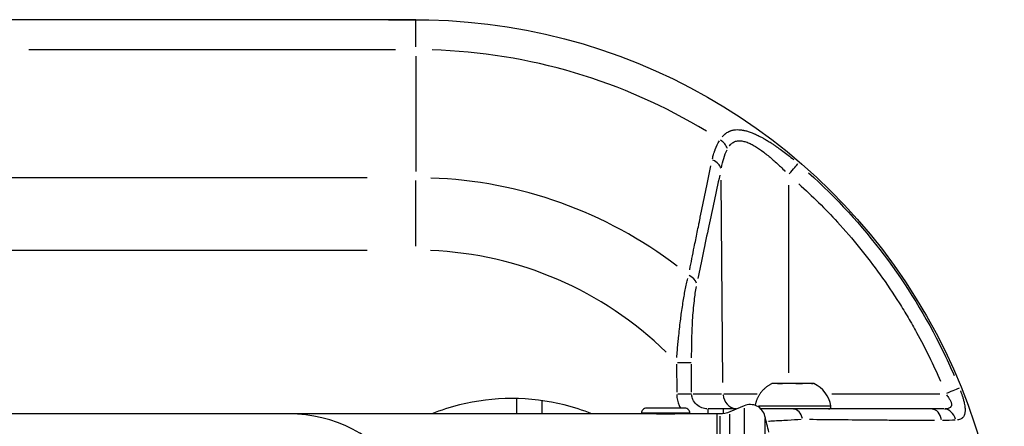
# Model space of a CAD drawing. Units: millimetres. Extents: x -194 to 8514, y 4 to 2493.
# Drawn here: x 1550 to 1742, y 893 to 973 of the extents above; entities that cross this region are included whole.
import ezdxf

# ---------------------------------------------------------------- set-up
doc = ezdxf.new("R2010")
doc.units = ezdxf.units.MM

msp = doc.modelspace()

# ---------------------------------------------------------------- linework, layer by layer
for p, q in [((1627.5, 967.4), (1627.5, 972.7)), ((1623.52, 966.85), (1551.85, 966.85)), ((1627.5, 965.6), (1627.5, 943.1)), ((1617.98, 941.85), (1446.71, 941.85)), ((1627.5, 928.5), (1627.5, 941.29)), ((1687.51, 901.88), (1687.18, 941.41)), ((1700.32, 940.4), (1700.32, 903.75)), ((1446.71, 927.71), (1617.98, 927.71)), ((1678.41, 905.45), (1678.46, 899.96)), ((1678.61, 905.76), (1681.27, 905.78)), ((1681.38, 899.99), (1681.33, 905.48)), ((1705.25, 901.66), (1697.14, 901.66)), ((1678.66, 899.66), (1681.33, 899.68)), ((1681.69, 899.68), (1687.22, 899.68)), ((1687.68, 899.68), (1694.21, 899.68)), ((1708.81, 899.68), (1729.87, 899.68)), ((1647.19, 895.76), (1647.19, 898.75)), ((1652.19, 895.76), (1652.19, 898.34)), ((1691.64, 896.85), (1691.64, 818.57)), ((1694.44, 897.3), (1708.55, 897.3)), ((1681, 895.87), (1671.62, 895.87)), ((1673.91, 895.76), (1673.91, 895.75)), ((1678.71, 895.76), (1678.71, 895.75)), ((1690.16, 896.71), (1684.63, 896.71)), ((1684.63, 895.85), (1684.63, 896.71)), ((1686.31, 895.76), (1686.31, 819.66)), ((1686.9, 895.29), (1686.9, 820.13)), ((1687.53, 896.71), (1687.53, 895.89)), ((1688.84, 819.74), (1688.84, 895.68)), ((1730.65, 896.71), (1694.91, 896.71)), ((1695.71, 894.85), (1695.71, 820.57)), ((1696.19, 894.26), (1696.19, 894.26))]:
    msp.add_line(p, q)
for points in [[(1622.21, 972.59, -1.023278), (1627.5, 742.71), (1437.2, 742.71, -0.360894), (1324.17, 836.51)], [(1627.5, 972.71), (1437.2, 972.71, 0.024354), (1426.02, 972.17)], [(1708.13, 896.71, 0.464803), (1708.62, 897.3, 0.245344), (1705.3, 901.66, 0.110153), (1705.09, 901.71)], [(1696.48, 892.19, 0.005312), (1695.71, 895.32, 0.458498), (1691.64, 897.34), (1688.84, 896.15, -0.100181), (1686.9, 895.76), (1514.95, 895.76)], [(1681.06, 895.76), (1681.06, 895.87, 0.414214), (1680.07, 896.86), (1672.55, 896.86, 0.414214), (1671.56, 895.87), (1671.56, 895.76)]]:
    msp.add_lwpolyline(points, format="xyb")
for centre, radius, start, end in [((1627.5, 857.71), 109.14, 58.6579, 88.3504), ((1627.5, 857.71), 84.14, 52.6585, 88.0347), ((1625.73, 857.71), 95, 52.96, 52.9601), ((1627.5, 857.71), 70, 45.6752, 87.6671), ((1698.48, 901.46), 0.25, 68.6315, 90)]:
    msp.add_arc(centre, radius, start, end)
for centre, major_axis, ratio, start_param, end_param in [((1685.77, 947.47), (2.54, -1.6), 0.707076, 0.780325, 1.520372), ((1684.24, 943.58), (2.93, -0.64), 0.682131, 0.372383, 1.263701), ((1700.28, 942.42), (1.95, 2.28), 0.004308, 4.795601, 6.019962), ((1679.46, 921.18), (2.94, -0.61), 0.663172, 0.361252, 1.190719), ((1698.31, 901.46), (0, 0.25), 0.829931, 5.961689, 6.266264), ((1702.67, 901.46), (0, 0.25), 0.653064, 5.986323, 6.267561), ((1731, 899.66), (2.78, 1.13), 0.003155, 0.26143, 1.487224), ((1690.45, 899.71), (0, -3), 0.972712, 4.794722, 6.119641), ((1602.68, 857.71), (0, 38.05), 0.8391, 3.141593, 6.283185), ((1701.2, 893.71), (0, 3), 0.66836, 5.09072, 6.220424), ((1728.28, 893.71), (0, 3), 0.685577, 5.019082, 6.216654), ((1730.65, 893.71), (0, 3), 0.823417, 5.05678, 6.218638)]:
    msp.add_ellipse(centre, major_axis=major_axis, ratio=ratio, start_param=start_param, end_param=end_param)
for points, knots in [([(1687.38, 949.87), (1687.42, 949.92), (1687.46, 949.96), (1687.5, 950), (1687.51, 950.02), (1687.53, 950.04), (1687.54, 950.06), (1687.63, 950.15), (1687.72, 950.23), (1687.81, 950.31), (1687.86, 950.36), (1687.92, 950.41), (1687.97, 950.45), (1688, 950.47), (1688.03, 950.49), (1688.06, 950.52), (1688.08, 950.54), (1688.11, 950.56), (1688.14, 950.58), (1688.18, 950.61), (1688.22, 950.63), (1688.26, 950.66), (1688.39, 950.74), (1688.52, 950.82), (1688.66, 950.88), (1688.73, 950.92), (1688.81, 950.95), (1688.89, 950.98), (1688.95, 951.01), (1689.02, 951.03), (1689.08, 951.05), (1689.15, 951.08), (1689.22, 951.1), (1689.3, 951.12), (1689.37, 951.14), (1689.44, 951.15), (1689.51, 951.17), (1689.58, 951.18), (1689.65, 951.19), (1689.73, 951.2), (1689.81, 951.22), (1689.9, 951.23), (1689.98, 951.23), (1690.19, 951.25), (1690.41, 951.25), (1690.63, 951.24), (1690.74, 951.23), (1690.85, 951.23), (1690.96, 951.21), (1691.01, 951.21), (1691.06, 951.2), (1691.12, 951.19), (1691.2, 951.18), (1691.28, 951.17), (1691.37, 951.16), (1691.41, 951.15), (1691.45, 951.14), (1691.49, 951.13), (1691.51, 951.13), (1691.53, 951.12), (1691.56, 951.12), (1691.58, 951.11), (1691.6, 951.11), (1691.62, 951.11), (1691.73, 951.08), (1691.85, 951.06), (1691.96, 951.03), (1692.18, 950.97), (1692.4, 950.9), (1692.62, 950.83), (1692.75, 950.79), (1692.87, 950.74), (1692.99, 950.7), (1693.15, 950.64), (1693.3, 950.58), (1693.46, 950.51), (1693.54, 950.48), (1693.62, 950.44), (1693.69, 950.41), (1693.81, 950.36), (1693.92, 950.31), (1694.04, 950.26), (1694.27, 950.15), (1694.51, 950.03), (1694.74, 949.91), (1694.92, 949.82), (1695.1, 949.72), (1695.29, 949.62), (1695.38, 949.57), (1695.47, 949.52), (1695.56, 949.46), (1695.61, 949.44), (1695.65, 949.41), (1695.7, 949.38), (1695.72, 949.37), (1695.75, 949.36), (1695.77, 949.34), (1695.79, 949.33), (1695.82, 949.32), (1695.84, 949.3), (1695.94, 949.25), (1696.03, 949.19), (1696.13, 949.13), (1696.39, 948.98), (1696.65, 948.81), (1696.91, 948.65), (1697, 948.59), (1697.09, 948.53), (1697.18, 948.47), (1697.36, 948.35), (1697.54, 948.23), (1697.73, 948.1), (1697.77, 948.07), (1697.82, 948.04), (1697.87, 948.01), (1697.89, 947.99), (1697.91, 947.97), (1697.93, 947.96), (1697.96, 947.94), (1697.98, 947.93), (1698, 947.91), (1698.07, 947.86), (1698.14, 947.82), (1698.21, 947.77), (1698.87, 947.3), (1699.55, 946.8), (1700.22, 946.27), (1700.6, 945.97), (1700.97, 945.67), (1701.35, 945.36)], [0.05, 0.05, 0.05, 0.05, 0.0625, 0.0625, 0.0625, 0.0673197, 0.0673197, 0.0673197, 0.09375, 0.09375, 0.09375, 0.109375, 0.109375, 0.109375, 0.1171875, 0.1171875, 0.1171875, 0.125, 0.125, 0.125, 0.1354189, 0.1354189, 0.1354189, 0.168884, 0.168884, 0.168884, 0.1875, 0.1875, 0.1875, 0.202451, 0.202451, 0.202451, 0.21875, 0.21875, 0.21875, 0.234375, 0.234375, 0.234375, 0.25, 0.25, 0.25, 0.2684036, 0.2684036, 0.2684036, 0.3125, 0.3125, 0.3125, 0.3335478, 0.3335478, 0.3335478, 0.34375, 0.34375, 0.34375, 0.359375, 0.359375, 0.359375, 0.3671875, 0.3671875, 0.3671875, 0.3710937, 0.3710937, 0.3710937, 0.375, 0.375, 0.375, 0.3966643, 0.3966643, 0.3966643, 0.4375, 0.4375, 0.4375, 0.4594543, 0.4594543, 0.4594543, 0.4868022, 0.4868022, 0.4868022, 0.5, 0.5, 0.5, 0.5208578, 0.5208578, 0.5208578, 0.5625, 0.5625, 0.5625, 0.59375, 0.59375, 0.59375, 0.609375, 0.609375, 0.609375, 0.6171875, 0.6171875, 0.6171875, 0.6210938, 0.6210938, 0.6210938, 0.625, 0.625, 0.625, 0.642224, 0.642224, 0.642224, 0.6875, 0.6875, 0.6875, 0.7029441, 0.7029441, 0.7029441, 0.734375, 0.734375, 0.734375, 0.7421875, 0.7421875, 0.7421875, 0.7460938, 0.7460938, 0.7460938, 0.75, 0.75, 0.75, 0.762196, 0.762196, 0.762196, 0.8834046, 0.8834046, 0.8834046, 0.95, 0.95, 0.95, 0.95]), ([(1685.46, 945.56), (1685.52, 945.84), (1685.59, 946.12), (1685.67, 946.39), (1685.72, 946.56), (1685.77, 946.73), (1685.83, 946.9), (1685.86, 946.98), (1685.88, 947.06), (1685.91, 947.14), (1685.93, 947.18), (1685.94, 947.22), (1685.96, 947.26), (1685.97, 947.28), (1685.97, 947.3), (1685.98, 947.32), (1685.99, 947.34), (1686, 947.36), (1686, 947.38), (1686.23, 947.99), (1686.51, 948.56), (1686.82, 949.08)], [0.05, 0.05, 0.05, 0.05, 0.25, 0.25, 0.25, 0.375, 0.375, 0.375, 0.4375, 0.4375, 0.4375, 0.46875, 0.46875, 0.46875, 0.484375, 0.484375, 0.484375, 0.5, 0.5, 0.5, 0.95, 0.95, 0.95, 0.95]), ([(1688.75, 948.06), (1688.78, 948.1), (1688.81, 948.14), (1689.01, 948.37), (1689.18, 948.54), (1689.46, 948.74), (1689.56, 948.8), (1689.77, 948.9), (1689.87, 948.94), (1690.2, 949.04), (1690.43, 949.08), (1690.91, 949.08), (1691.16, 949.06), (1691.67, 948.95), (1691.94, 948.88), (1692.47, 948.68), (1692.73, 948.56), (1693.28, 948.29), (1693.56, 948.14), (1694.38, 947.64), (1694.93, 947.26), (1695.76, 946.63), (1696.04, 946.41), (1696.59, 945.96), (1696.86, 945.73), (1697.68, 945.02), (1698.21, 944.53), (1699.06, 943.72), (1699.38, 943.4), (1699.69, 943.09)], [0.05, 0.05, 0.05, 0.05, 0.0625, 0.0625, 0.125, 0.125, 0.15625, 0.15625, 0.1875, 0.1875, 0.25, 0.25, 0.3125, 0.3125, 0.375, 0.375, 0.4375, 0.4375, 0.5, 0.5, 0.625, 0.625, 0.6875, 0.6875, 0.75, 0.75, 0.875, 0.875, 0.95, 0.95, 0.95, 0.95]), ([(1687.2, 943.81), (1687.32, 944.44), (1687.47, 945.05), (1687.84, 946.22), (1688.06, 946.79), (1688.32, 947.32)], [0.05, 0.05, 0.05, 0.05, 0.5, 0.5, 0.95, 0.95, 0.95, 0.95]), ([(1681.01, 923.89), (1681.3, 925.34), (1681.59, 926.81), (1682.08, 929.27), (1682.28, 930.23), (1682.57, 931.69), (1682.72, 932.42), (1682.9, 933.29), (1682.99, 933.72), (1683.04, 933.96), (1683.06, 934.08), (1683.07, 934.14), (1683.08, 934.15), (1683.73, 937.34), (1684.42, 940.68), (1685.16, 944.17)], [0.05, 0.05, 0.05, 0.05, 0.25, 0.25, 0.375, 0.375, 0.4375, 0.46875, 0.484375, 0.4921875, 0.4990234, 0.4990234, 0.5, 0.5, 0.95, 0.95, 0.95, 0.95]), ([(1686.88, 942.35), (1686.13, 938.9), (1685.42, 935.6), (1684.75, 932.47), (1683.97, 928.83), (1683.25, 925.4), (1682.58, 922.19)], [0.05, 0.05, 0.05, 0.05, 0.465928, 0.465928, 0.465928, 0.95, 0.95, 0.95, 0.95]), ([(1704.25, 942.84), (1715.11, 933.07), (1724.04, 921.21), (1730.44, 908.15), (1731.23, 906.54), (1731.97, 904.91), (1732.68, 903.27)], [0.05, 0.05, 0.05, 0.05, 0.8514231, 0.8514231, 0.8514231, 0.95, 0.95, 0.95, 0.95]), ([(1702.33, 940.68), (1704.97, 938.29), (1707.49, 935.8), (1712.86, 929.94), (1715.65, 926.52), (1719.52, 921.13), (1720.77, 919.29), (1722.55, 916.46), (1723.13, 915.51), (1724.27, 913.59), (1724.82, 912.62), (1727.07, 908.54), (1728.62, 905.37), (1730.02, 902.13)], [0.05, 0.05, 0.05, 0.05, 0.25, 0.25, 0.5, 0.5, 0.625, 0.625, 0.6875, 0.6875, 0.75, 0.75, 0.95, 0.95, 0.95, 0.95]), ([(1678.48, 906.75), (1678.55, 907.66), (1678.63, 908.56), (1678.71, 909.44), (1678.75, 909.84), (1678.79, 910.23), (1678.83, 910.62), (1678.94, 911.76), (1679.07, 912.87), (1679.2, 913.95), (1679.25, 914.37), (1679.31, 914.78), (1679.36, 915.19), (1679.5, 916.19), (1679.65, 917.16), (1679.81, 918.09), (1679.88, 918.51), (1679.95, 918.91), (1680.02, 919.31), (1680.18, 920.17), (1680.35, 920.98), (1680.53, 921.73), (1680.57, 921.88), (1680.6, 922.03), (1680.64, 922.17)], [0.05, 0.05, 0.05, 0.05, 0.1884124, 0.1884124, 0.1884124, 0.25, 0.25, 0.25, 0.4300415, 0.4300415, 0.4300415, 0.5, 0.5, 0.5, 0.6725672, 0.6725672, 0.6725672, 0.75, 0.75, 0.75, 0.9171258, 0.9171258, 0.9171258, 0.95, 0.95, 0.95, 0.95]), ([(1682.26, 920.59), (1682.1, 919.78), (1681.97, 918.87), (1681.85, 917.89), (1681.85, 917.87), (1681.85, 917.85), (1681.85, 917.83), (1681.78, 917.23), (1681.71, 916.6), (1681.66, 915.95), (1681.6, 915.32), (1681.55, 914.68), (1681.51, 914.02), (1681.51, 914.01), (1681.51, 913.99), (1681.51, 913.98), (1681.43, 912.7), (1681.38, 911.36), (1681.35, 909.94), (1681.33, 908.89), (1681.32, 907.8), (1681.32, 906.67)], [0.05, 0.05, 0.05, 0.05, 0.2460937, 0.2460937, 0.2460937, 0.25, 0.25, 0.25, 0.3773081, 0.3773081, 0.3773081, 0.4980469, 0.4980469, 0.4980469, 0.5, 0.5, 0.5, 0.7589907, 0.7589907, 0.7589907, 0.95, 0.95, 0.95, 0.95]), ([(1698.15, 901.71), (1698.15, 901.71), (1698.15, 901.71), (1698.19, 901.71), (1698.24, 901.7), (1698.34, 901.7), (1698.38, 901.7), (1698.44, 901.69), (1698.46, 901.69), (1698.5, 901.69), (1698.51, 901.69), (1698.54, 901.69), (1698.56, 901.69), (1698.59, 901.69), (1698.62, 901.69), (1698.69, 901.7), (1698.74, 901.7), (1698.91, 901.7), (1699.03, 901.71), (1699.15, 901.71), (1699.16, 901.71), (1699.16, 901.71)], [-0.000569, -0.000569, -0.000569, -0.000569, 0, 0, 0.0373358, 0.0373358, 0.0554552, 0.0554552, 0.0642177, 0.0642177, 0.0703017, 0.0703017, 0.0763857, 0.0763857, 0.0851481, 0.0851481, 0.1032676, 0.1032676, 0.1406033, 0.1406033, 0.1411723, 0.1411723, 0.1411723, 0.1411723]), ([(1701.76, 901.71), (1701.77, 901.71), (1701.77, 901.71), (1701.89, 901.71), (1702.02, 901.7), (1702.2, 901.7), (1702.26, 901.7), (1702.35, 901.69), (1702.38, 901.69), (1702.43, 901.69), (1702.45, 901.69), (1702.49, 901.69), (1702.5, 901.69), (1702.55, 901.69), (1702.58, 901.69), (1702.66, 901.7), (1702.71, 901.7), (1702.87, 901.7), (1702.96, 901.71), (1703.04, 901.71), (1703.05, 901.71), (1703.05, 901.71)], [-0.000569, -0.000569, -0.000569, -0.000569, 0, 0, 0.0373358, 0.0373358, 0.0554552, 0.0554552, 0.0642177, 0.0642177, 0.0703017, 0.0703017, 0.0763857, 0.0763857, 0.0851481, 0.0851481, 0.1032676, 0.1032676, 0.1406033, 0.1406033, 0.1411723, 0.1411723, 0.1411723, 0.1411723]), ([(1678.46, 899.51), (1678.49, 898.78), (1678.65, 898.05), (1679, 897.25), (1679.07, 897.12), (1679.13, 896.99)], [0.0155645, 0.0155645, 0.0155645, 0.0155645, 0.25, 0.25, 0.2957262, 0.2957262, 0.2957262, 0.2957262]), ([(1684.38, 896.72), (1684.04, 896.74), (1683.71, 896.82), (1683, 897.09), (1682.64, 897.31), (1682.04, 897.86), (1681.8, 898.18), (1681.5, 898.83), (1681.42, 899.14), (1681.39, 899.45)], [0.05, 0.05, 0.05, 0.05, 0.25, 0.25, 0.5, 0.5, 0.75, 0.75, 0.95, 0.95, 0.95, 0.95]), ([(1731.22, 899.46), (1731.31, 899.34), (1731.4, 899.23), (1731.61, 898.92), (1731.73, 898.73), (1731.88, 898.46), (1731.93, 898.36), (1732.01, 898.19), (1732.05, 898.1), (1732.11, 897.93), (1732.13, 897.85), (1732.16, 897.69), (1732.17, 897.62), (1732.17, 897.48), (1732.16, 897.41), (1732.13, 897.28), (1732.11, 897.22), (1732.01, 897.06), (1731.91, 896.97), (1731.65, 896.84), (1731.48, 896.79), (1731.17, 896.74), (1731.05, 896.72), (1730.92, 896.72)], [0.05, 0.05, 0.05, 0.05, 0.125, 0.125, 0.25, 0.25, 0.3125, 0.3125, 0.375, 0.375, 0.4375, 0.4375, 0.5, 0.5, 0.5625, 0.5625, 0.625, 0.625, 0.75, 0.75, 0.875, 0.875, 0.95, 0.95, 0.95, 0.95]), ([(1733.93, 900.25), (1733.95, 900.21), (1733.97, 900.16), (1733.98, 900.12), (1734.05, 899.94), (1734.11, 899.76), (1734.17, 899.58), (1734.19, 899.55), (1734.2, 899.52), (1734.21, 899.49), (1734.28, 899.27), (1734.35, 899.07), (1734.41, 898.86), (1734.44, 898.76), (1734.47, 898.66), (1734.49, 898.56), (1734.51, 898.51), (1734.52, 898.47), (1734.53, 898.42), (1734.54, 898.37), (1734.56, 898.31), (1734.57, 898.26), (1734.61, 898.12), (1734.64, 897.99), (1734.67, 897.86), (1734.71, 897.68), (1734.74, 897.5), (1734.77, 897.33), (1734.78, 897.26), (1734.78, 897.2), (1734.79, 897.14), (1734.81, 897.03), (1734.82, 896.92), (1734.82, 896.82), (1734.83, 896.76), (1734.83, 896.7), (1734.83, 896.64), (1734.84, 896.54), (1734.84, 896.45), (1734.84, 896.35), (1734.83, 896.33), (1734.83, 896.32), (1734.83, 896.3), (1734.83, 896.26), (1734.83, 896.22), (1734.83, 896.19), (1734.82, 896.1), (1734.81, 896.01), (1734.79, 895.93), (1734.79, 895.89), (1734.78, 895.84), (1734.77, 895.8), (1734.75, 895.71), (1734.72, 895.64), (1734.7, 895.56), (1734.69, 895.55), (1734.69, 895.54), (1734.69, 895.54), (1734.68, 895.52), (1734.68, 895.51), (1734.67, 895.5), (1734.67, 895.48), (1734.66, 895.47), (1734.65, 895.46), (1734.61, 895.35), (1734.56, 895.26), (1734.49, 895.18), (1734.46, 895.13), (1734.43, 895.09), (1734.39, 895.06), (1734.37, 895.04), (1734.36, 895.02), (1734.34, 895), (1734.32, 894.98), (1734.3, 894.96), (1734.28, 894.95), (1734.14, 894.83), (1733.96, 894.73), (1733.76, 894.66), (1733.63, 894.62), (1733.49, 894.59), (1733.33, 894.57)], [0.05, 0.05, 0.05, 0.05, 0.0625, 0.0625, 0.0625, 0.1154057, 0.1154057, 0.1154057, 0.125, 0.125, 0.125, 0.1875, 0.1875, 0.1875, 0.21875, 0.21875, 0.21875, 0.2327624, 0.2327624, 0.2327624, 0.25, 0.25, 0.25, 0.2923976, 0.2923976, 0.2923976, 0.3528437, 0.3528437, 0.3528437, 0.375, 0.375, 0.375, 0.4142625, 0.4142625, 0.4142625, 0.4375, 0.4375, 0.4375, 0.4767849, 0.4767849, 0.4767849, 0.484375, 0.484375, 0.484375, 0.5, 0.5, 0.5, 0.5399926, 0.5399926, 0.5399926, 0.5625, 0.5625, 0.5625, 0.6044614, 0.6044614, 0.6044614, 0.609375, 0.609375, 0.609375, 0.6171875, 0.6171875, 0.6171875, 0.625, 0.625, 0.625, 0.6875, 0.6875, 0.6875, 0.71875, 0.71875, 0.71875, 0.7353021, 0.7353021, 0.7353021, 0.75, 0.75, 0.75, 0.8706103, 0.8706103, 0.8706103, 0.95, 0.95, 0.95, 0.95]), ([(1661.86, 895.76), (1660.13, 896.45), (1655.11, 898.08), (1646.24, 899.19), (1637.37, 898.08), (1632.35, 896.45), (1630.62, 895.76)], [0.05502548, 0.05502548, 0.05502548, 0.05502548, 0.05980456, 0.06834807, 0.07689158, 0.08167066, 0.08167066, 0.08167066, 0.08167066]), ([(1678.81, 895.76), (1678.81, 895.76), (1678.75, 895.76), (1678.49, 895.74), (1678.3, 895.73), (1677.86, 895.71), (1677.58, 895.7), (1676.96, 895.68), (1676.63, 895.68), (1676.31, 895.68), (1676, 895.68), (1675.66, 895.68), (1675.05, 895.7), (1674.77, 895.71), (1674.32, 895.73), (1674.13, 895.74), (1673.88, 895.76), (1673.81, 895.76), (1673.81, 895.76)], [0, 0, 0, 0, 0.0942008, 0.0942008, 0.1884015, 0.1884015, 0.2826023, 0.2826023, 0.3768031, 0.3768031, 0.3768031, 0.471004, 0.471004, 0.5652048, 0.5652048, 0.6594055, 0.6594055, 0.7536063, 0.7536063, 0.7536063, 0.7536063]), ([(1702.8, 894.63), (1701.97, 894.58), (1701.09, 894.54), (1700.15, 894.49), (1700.01, 894.48), (1699.87, 894.47), (1699.72, 894.46), (1698.81, 894.41), (1697.85, 894.36), (1696.85, 894.3), (1696.7, 894.29), (1696.54, 894.28), (1696.38, 894.27)], [0.0245772, 0.0245772, 0.0245772, 0.0245772, 0.220158, 0.220158, 0.220158, 0.25, 0.25, 0.25, 0.4375, 0.4375, 0.4375, 0.4669663, 0.4669663, 0.4669663, 0.4669663]), ([(1728.86, 894.43), (1725.79, 894.45), (1722.84, 894.47), (1720, 894.49), (1719.45, 894.5), (1718.91, 894.5), (1718.37, 894.51), (1718.1, 894.51), (1717.83, 894.51), (1717.56, 894.51), (1717.43, 894.51), (1717.3, 894.52), (1717.17, 894.52), (1717.1, 894.52), (1717.03, 894.52), (1716.97, 894.52), (1716.91, 894.52), (1716.85, 894.52), (1716.79, 894.52), (1716.78, 894.52), (1716.78, 894.52), (1716.77, 894.52), (1712.4, 894.55), (1708.27, 894.59), (1704.39, 894.63)], [0.05, 0.05, 0.05, 0.05, 0.375, 0.375, 0.375, 0.4375, 0.4375, 0.4375, 0.46875, 0.46875, 0.46875, 0.484375, 0.484375, 0.484375, 0.4921875, 0.4921875, 0.4921875, 0.4990234, 0.4990234, 0.4990234, 0.5, 0.5, 0.5, 0.95, 0.95, 0.95, 0.95])]:
    msp.add_open_spline(points, degree=3, knots=knots)
msp.add_rational_spline([(1704.81, 901.71), (1704.81, 901.71), (1704.82, 901.71), (1704.9, 901.71), (1704.97, 901.7), (1705.05, 901.7), (1705.08, 901.7), (1705.11, 901.69), (1705.11, 901.69), (1705.13, 901.69), (1705.13, 901.69), (1705.14, 901.69), (1705.14, 901.69), (1705.15, 901.69), (1705.15, 901.69), (1705.16, 901.7), (1705.16, 901.7), (1705.15, 901.7), (1705.13, 901.71), (1705.08, 901.71), (1705.08, 901.71), (1705.08, 901.71), (1702.49, 901.71), (1699.9, 901.71), (1697.3, 901.71), (1697.23, 901.71), (1697.16, 901.69), (1697.09, 901.66), (1695.34, 900.84), (1694.15, 899.31), (1693.79, 897.41)], [1, 1, 1, 1, 1, 1, 1, 1, 1, 1, 1, 1, 1, 1, 1, 1, 1, 1, 1, 1, 1, 1, 1, 1, 1, 0.984015613685, 0.984015613685, 1, 0.927293122774, 0.927293122774, 1], degree=3, knots=[0, 0, 0, 0, 0.000569, 0.000569, 0.037905, 0.037905, 0.056024, 0.056024, 0.064787, 0.064787, 0.070871, 0.070871, 0.076955, 0.076955, 0.085717, 0.085717, 0.103837, 0.103837, 0.141172, 0.141172, 0.141741, 0.141741, 0.141741, 1.141741, 1.141741, 1.141741, 1.580585, 1.580585, 1.580585, 2.523358, 2.523358, 2.523358, 2.523358])
msp.add_open_spline([(1732.9, 894.53), (1732.18, 894.5), (1731.35, 894.47), (1730.43, 894.43)], degree=3)

doc.saveas('drawing.dxf')
